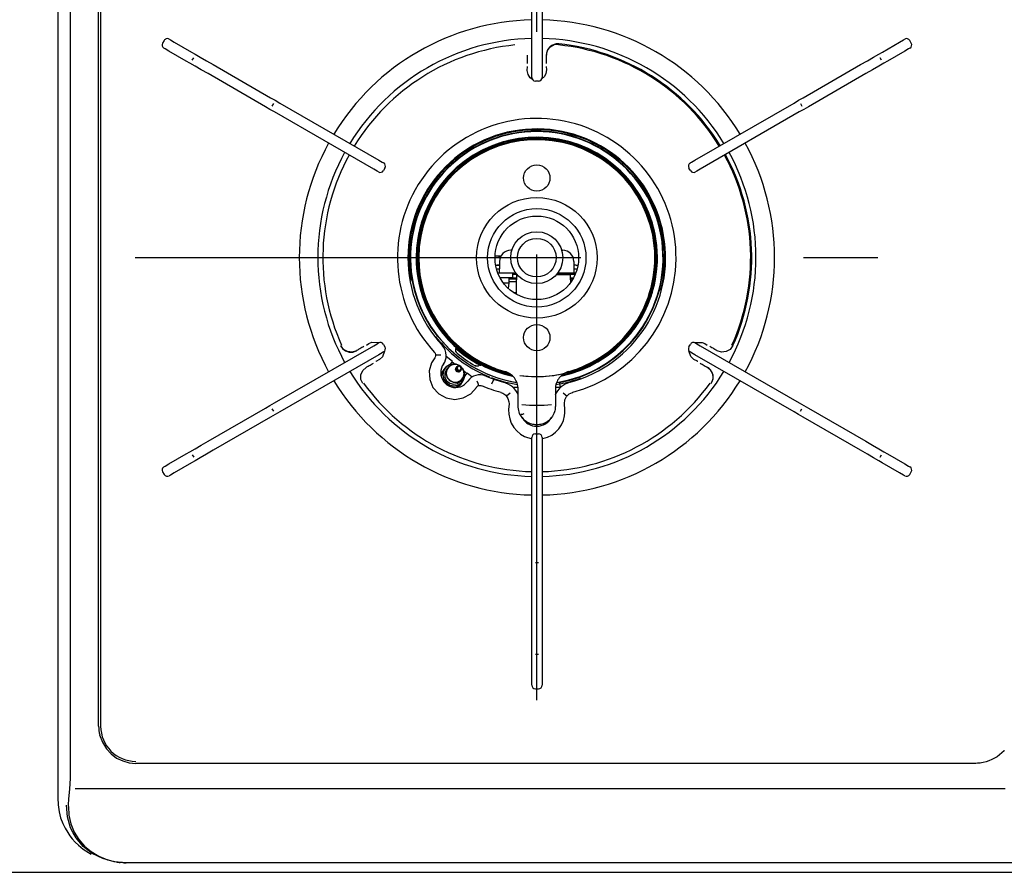
# Model space of a CAD drawing. Extents: x 0 to 5040, y 0 to 3564.
# Drawn here: x 1726 to 1991, y 2505 to 2735 of the extents above; entities that cross this region are included whole.
import ezdxf

# ---------------------------------------------------------------- set-up
doc = ezdxf.new("R2010")
doc.units = 0
doc.header["$LTSCALE"] = 20
doc.header["$MEASUREMENT"] = 0
doc.linetypes.add('CENTER', pattern=[13, 6, -3, 1, -3])
for name, color, linetype in [('4-0', 7, 'CONTINUOUS'), ('6-0', 7, 'CONTINUOUS'), ('7-0', 7, 'CONTINUOUS')]:
    doc.layers.add(name, color=color, linetype=linetype)

msp = doc.modelspace()

# ---------------------------------------------------------------- linework, layer by layer
at = {"layer": '4-0', "color": 7, "linetype": 'Continuous'}
msp.add_line((681.44, 2505.33), (2331.44, 2505.33), dxfattribs=at)
at = {"layer": '6-0', "color": 7, "linetype": 'CENTER'}
for p, q in [((1865.48, 2551.72), (1865.48, 2799.58)), ((1757.32, 2670.89), (1970.94, 2670.89))]:
    msp.add_line(p, q, dxfattribs=at)
at = {"layer": '7-0', "color": 7, "linetype": 'Continuous'}
for p, q in [((1748.02, 2916.75), (1748.02, 2544.67)), ((1739.93, 2533.38), (1739.93, 2907.22)), ((1747.48, 2544.67), (1747.48, 2907.22)), ((1736.48, 2765), (1736.48, 2705.13)), ((1864.12, 2720.92), (1864.12, 2751.75)), ((1866.92, 2751.75), (1866.92, 2720.92)), ((1765.1, 2729.39), (1764.7, 2728.69)), ((1766.46, 2729.75), (1766.81, 2729.55)), ((1766.81, 2729.55), (1767.82, 2728.97)), ((1767.82, 2728.97), (1772.49, 2726.27)), ((1958.56, 2726.27), (1963.22, 2728.97)), ((1963.22, 2728.97), (1964.24, 2729.55)), ((1964.24, 2729.55), (1964.58, 2729.75)), ((1966.35, 2728.69), (1965.95, 2729.39)), ((1765.41, 2727.13), (1765.06, 2727.33)), ((1766.42, 2726.54), (1765.41, 2727.13)), ((1771.09, 2723.85), (1766.42, 2726.54)), ((1772.49, 2726.27), (1773.47, 2725.71)), ((1868.08, 2725.45), (1868.34, 2726.66)), ((1868.18, 2726.23), (1868.13, 2725.98)), ((1868.25, 2726.47), (1868.18, 2726.23)), ((1868.35, 2726.71), (1868.25, 2726.47)), ((1868.34, 2726.66), (1869.07, 2727.67)), ((1868.46, 2726.94), (1868.35, 2726.71)), ((1868.59, 2727.15), (1868.46, 2726.94)), ((1868.74, 2727.35), (1868.59, 2727.15)), ((1868.91, 2727.55), (1868.74, 2727.35)), ((1869.1, 2727.73), (1868.91, 2727.55)), ((1869.07, 2727.67), (1870.15, 2728.29)), ((1869.29, 2727.88), (1869.1, 2727.73)), ((1869.5, 2728.03), (1869.29, 2727.88)), ((1869.72, 2728.15), (1869.5, 2728.03)), ((1870.19, 2728.34), (1869.72, 2728.15)), ((1870.15, 2728.29), (1871.39, 2728.43)), ((1870.43, 2728.41), (1870.19, 2728.34)), ((1870.67, 2728.45), (1870.43, 2728.41)), ((1871.39, 2728.47), (1870.67, 2728.45)), ((1957.58, 2725.71), (1958.56, 2726.27)), ((1964.62, 2726.54), (1959.96, 2723.85)), ((1965.64, 2727.13), (1964.62, 2726.54)), ((1965.98, 2727.33), (1965.64, 2727.13)), ((1772.07, 2723.28), (1771.09, 2723.85)), ((1772.71, 2724.07), (1773.11, 2724.76)), ((1773.47, 2725.71), (1774.85, 2724.91)), ((1774.85, 2724.91), (1776.53, 2723.94)), ((1776.53, 2723.94), (1778.35, 2722.89)), ((1862.88, 2725.45), (1862.88, 2725.42)), ((1862.88, 2725.42), (1862.88, 2725.33)), ((1862.88, 2725.33), (1862.88, 2725.18)), ((1862.88, 2725.18), (1862.88, 2724.99)), ((1862.88, 2724.99), (1862.88, 2724.75)), ((1862.88, 2724.75), (1862.88, 2724.48)), ((1862.88, 2724.48), (1862.88, 2724.17)), ((1862.88, 2724.17), (1862.88, 2723.85)), ((1862.88, 2723.85), (1862.88, 2723.51)), ((1868.09, 2725.73), (1868.08, 2725.47)), ((1868.08, 2725.4), (1868.08, 2725.45)), ((1868.08, 2725.3), (1868.08, 2725.4)), ((1868.08, 2725.14), (1868.08, 2725.3)), ((1868.08, 2724.94), (1868.08, 2725.14)), ((1868.08, 2724.7), (1868.08, 2724.94)), ((1868.08, 2724.42), (1868.08, 2724.7)), ((1868.08, 2724.11), (1868.08, 2724.42)), ((1868.08, 2723.79), (1868.08, 2724.11)), ((1868.08, 2723.51), (1868.08, 2723.79)), ((1868.13, 2725.98), (1868.09, 2725.73)), ((1952.69, 2722.89), (1954.52, 2723.94)), ((1954.52, 2723.94), (1956.19, 2724.91)), ((1956.19, 2724.91), (1957.58, 2725.71)), ((1958.34, 2724.07), (1957.94, 2724.76)), ((1959.96, 2723.85), (1958.98, 2723.28)), ((1773.45, 2722.49), (1772.07, 2723.28)), ((1775.13, 2721.52), (1773.45, 2722.49)), ((1776.95, 2720.46), (1775.13, 2721.52)), ((1778.35, 2722.89), (1793.79, 2713.98)), ((1862.88, 2723.51), (1862.88, 2723.19)), ((1862.89, 2721.29), (1862.98, 2722.38)), ((1863.14, 2720.24), (1862.89, 2721.29)), ((1864.12, 2719.89), (1864.12, 2720.92)), ((1866.92, 2720.92), (1866.92, 2719.89)), ((1868.07, 2721.44), (1867.92, 2720.53)), ((1867.98, 2722.37), (1868.07, 2721.44)), ((1868.08, 2723.19), (1868.08, 2723.51)), ((1937.26, 2713.98), (1952.69, 2722.89)), ((1955.92, 2721.52), (1954.09, 2720.46)), ((1957.59, 2722.49), (1955.92, 2721.52)), ((1958.98, 2723.28), (1957.59, 2722.49)), ((1792.39, 2711.55), (1776.95, 2720.46)), ((1863.73, 2719.33), (1863.14, 2720.24)), ((1864.32, 2718.87), (1863.73, 2719.33)), ((1864.12, 2719.46), (1864.12, 2719.89)), ((1865.92, 2718.46), (1865.12, 2718.46)), ((1867.53, 2719.7), (1866.78, 2718.96)), ((1866.92, 2719.89), (1866.92, 2719.46)), ((1867.92, 2720.53), (1867.53, 2719.7)), ((1954.09, 2720.46), (1938.66, 2711.55)), ((1793.79, 2713.98), (1795.02, 2713.27)), ((1795.02, 2713.27), (1796.26, 2712.55)), ((1934.79, 2712.55), (1936.02, 2713.27)), ((1936.02, 2713.27), (1937.26, 2713.98)), ((1793.62, 2710.84), (1792.39, 2711.55)), ((1794.86, 2710.13), (1793.62, 2710.84)), ((1794.53, 2712.39), (1794.13, 2711.7)), ((1796.26, 2712.55), (1822.96, 2697.14)), ((1908.09, 2697.14), (1934.79, 2712.55)), ((1937.42, 2710.84), (1936.19, 2710.13)), ((1936.51, 2712.39), (1936.91, 2711.7)), ((1938.66, 2711.55), (1937.42, 2710.84)), ((1821.56, 2694.71), (1794.86, 2710.13)), ((1936.19, 2710.13), (1909.49, 2694.71)), ((1736.48, 2705.13), (1736.48, 2645.26)), ((1822.96, 2697.14), (1823.85, 2696.62)), ((1907.19, 2696.62), (1908.09, 2697.14)), ((1822.45, 2694.2), (1821.56, 2694.71)), ((1823.85, 2696.62), (1824.22, 2696.41)), ((1824.59, 2695.04), (1824.19, 2694.35)), ((1906.86, 2694.35), (1906.46, 2695.04)), ((1906.82, 2696.41), (1907.19, 2696.62)), ((1909.49, 2694.71), (1908.59, 2694.2)), ((1822.82, 2693.98), (1822.45, 2694.2)), ((1908.59, 2694.2), (1908.22, 2693.98)), ((1854.25, 2671.39), (1854.37, 2671.39)), ((1854.25, 2671.39), (1855.04, 2671.39)), ((1854.37, 2671.39), (1854.78, 2671.36)), ((1854.78, 2671.36), (1855.18, 2671.29)), ((1855.04, 2671.39), (1855.88, 2671.39)), ((1855.18, 2671.29), (1855.77, 2671.14)), ((1858.77, 2672.89), (1858.48, 2672.89)), ((1872.19, 2672.89), (1872.48, 2672.89)), ((1854.41, 2668.89), (1855.48, 2668.89)), ((1854.59, 2668.9), (1854.78, 2668.92)), ((1854.64, 2667.89), (1855.48, 2667.89)), ((1854.78, 2668.92), (1855.48, 2669.05)), ((1855.48, 2669.89), (1855.48, 2667.89)), ((1855.48, 2667.04), (1855.48, 2667.89)), ((1875.48, 2669.89), (1875.48, 2667.89)), ((1875.48, 2668.89), (1875.49, 2668.89)), ((1875.48, 2667.89), (1876.34, 2667.89)), ((1875.48, 2667.89), (1875.48, 2667.04)), ((1875.49, 2668.89), (1875.5, 2668.89)), ((1875.8, 2668.89), (1875.5, 2668.89)), ((1875.5, 2668.89), (1875.5, 2667.89)), ((1876.08, 2668.89), (1876.56, 2668.89)), ((1855.48, 2666.69), (1855.04, 2666.69)), ((1855.48, 2666.69), (1855.48, 2667.04)), ((1859.88, 2666.69), (1855.48, 2666.69)), ((1856.87, 2665.49), (1855.6, 2665.49)), ((1857.99, 2665.49), (1856.87, 2665.49)), ((1858.75, 2665.49), (1857.99, 2665.49)), ((1858.08, 2664.15), (1858.08, 2665.49)), ((1858.08, 2665.41), (1858.99, 2665.41)), ((1859.02, 2665.49), (1858.75, 2665.49)), ((1859.69, 2665.4), (1858.99, 2665.41)), ((1859.02, 2665.49), (1859.02, 2666.69)), ((1859.02, 2666.51), (1860.02, 2666.51)), ((1859.02, 2666.41), (1859.71, 2666.4)), ((1859.99, 2665.39), (1859.69, 2665.4)), ((1859.71, 2666.4), (1859.99, 2666.39)), ((1859.99, 2666.38), (1859.99, 2666.39)), ((1859.99, 2666.38), (1859.99, 2665.93)), ((1859.99, 2666.35), (1860.15, 2666.35)), ((1859.99, 2665.93), (1859.99, 2664.88)), ((1870.81, 2666.35), (1874.59, 2666.35)), ((1870.94, 2666.51), (1875.82, 2666.51)), ((1875.48, 2666.69), (1871.08, 2666.69)), ((1874.59, 2666.39), (1874.88, 2666.4)), ((1874.59, 2666.39), (1874.59, 2666.38)), ((1874.59, 2665.93), (1874.59, 2666.38)), ((1874.59, 2664.88), (1874.59, 2665.93)), ((1874.79, 2665.4), (1874.59, 2665.39)), ((1875.33, 2665.41), (1874.79, 2665.4)), ((1874.88, 2666.4), (1875.59, 2666.41)), ((1875.48, 2667.04), (1875.48, 2666.69)), ((1875.94, 2666.69), (1875.48, 2666.69)), ((1875.82, 2666.41), (1875.59, 2666.41)), ((1856.45, 2664.15), (1857.29, 2664.15)), ((1857.29, 2664.15), (1857.87, 2664.15)), ((1857.87, 2662.57), (1858.08, 2664.15)), ((1857.87, 2664.15), (1858.08, 2664.15)), ((1859.99, 2665.11), (1858.08, 2665.11)), ((1859.99, 2664.39), (1858.08, 2664.39)), ((1859.99, 2661.04), (1859.99, 2664.88)), ((1875.16, 2665.11), (1874.59, 2665.11)), ((1874.59, 2664.88), (1874.59, 2664.24)), ((1874.7, 2664.39), (1874.59, 2664.39)), ((1859.23, 2661.51), (1859.99, 2661.51)), ((1838.26, 2649.67), (1838.34, 2649.58)), ((1838.34, 2649.58), (1838.41, 2649.48)), ((1839.68, 2647.96), (1838.41, 2649.48)), ((1840.06, 2648.28), (1838.62, 2649.79)), ((1794.86, 2631.76), (1821.56, 2647.18)), ((1812.65, 2647.18), (1813.18, 2646.38)), ((1813.41, 2646.19), (1812.68, 2647.2)), ((1818.35, 2646.66), (1818.07, 2646.5)), ((1818.59, 2646.8), (1818.35, 2646.66)), ((1818.87, 2646.96), (1818.59, 2646.8)), ((1819.63, 2647.28), (1820.28, 2647.77)), ((1820.28, 2647.77), (1821.04, 2648.1)), ((1821.04, 2648.1), (1823.05, 2648.01)), ((1821.56, 2647.18), (1822.45, 2647.7)), ((1822.45, 2647.7), (1822.82, 2647.91)), ((1824.19, 2647.54), (1824.59, 2646.85)), ((1839.52, 2647.99), (1839.59, 2647.97)), ((1839.59, 2647.97), (1839.75, 2647.87)), ((1839.68, 2647.96), (1839.68, 2647.95)), ((1839.69, 2647.95), (1839.68, 2647.95)), ((1839.68, 2647.95), (1839.69, 2647.95)), ((1839.69, 2647.95), (1839.69, 2647.95)), ((1839.69, 2647.95), (1839.69, 2647.95)), ((1839.69, 2647.95), (1839.69, 2647.95)), ((1839.75, 2647.87), (1839.79, 2647.84)), ((1839.79, 2647.84), (1839.8, 2647.82)), ((1843.65, 2646.78), (1843.65, 2646.79)), ((1843.65, 2646.79), (1843.66, 2646.79)), ((1843.65, 2646.78), (1843.67, 2646.67)), ((1843.66, 2646.79), (1843.67, 2646.78)), ((1843.67, 2646.78), (1843.7, 2646.76)), ((1843.67, 2646.67), (1843.68, 2646.44)), ((1843.7, 2646.76), (1843.76, 2646.7)), ((1843.76, 2646.7), (1843.89, 2646.59)), ((1906.46, 2646.85), (1906.86, 2647.54)), ((1907.94, 2648.02), (1910.02, 2648.07)), ((1908.22, 2647.91), (1908.59, 2647.7)), ((1908.59, 2647.7), (1909.49, 2647.18)), ((1909.49, 2647.18), (1936.19, 2631.76)), ((1910.02, 2648.07), (1910.73, 2647.75)), ((1910.73, 2647.75), (1911.34, 2647.28)), ((1912.37, 2646.8), (1912.09, 2646.96)), ((1912.67, 2646.63), (1912.37, 2646.8)), ((1918.28, 2647.2), (1917.55, 2646.19)), ((1736.48, 2645.26), (1736.48, 2636.47)), ((1822.96, 2644.75), (1796.26, 2629.34)), ((1813.18, 2646.38), (1813.97, 2645.76)), ((1814.49, 2645.57), (1813.41, 2646.19)), ((1813.97, 2645.76), (1814.93, 2645.45)), ((1815.73, 2645.44), (1814.49, 2645.57)), ((1814.93, 2645.45), (1815.94, 2645.46)), ((1816.91, 2645.83), (1815.73, 2645.44)), ((1815.94, 2645.46), (1816.89, 2645.82)), ((1816.96, 2645.85), (1816.91, 2645.83)), ((1817.04, 2645.9), (1816.96, 2645.85)), ((1817.18, 2645.98), (1817.04, 2645.9)), ((1817.35, 2646.08), (1817.18, 2645.98)), ((1817.56, 2646.2), (1817.35, 2646.08)), ((1817.8, 2646.34), (1817.56, 2646.2)), ((1818.07, 2646.5), (1817.8, 2646.34)), ((1823.85, 2645.27), (1822.96, 2644.75)), ((1823.92, 2644.19), (1823.13, 2643.43)), ((1824.22, 2645.48), (1823.85, 2645.27)), ((1824.49, 2645.71), (1823.92, 2644.19)), ((1837.96, 2645.36), (1838.09, 2645.19)), ((1838.14, 2644.12), (1838.01, 2643.91)), ((1838.09, 2645.19), (1838.23, 2644.84)), ((1838.24, 2644.47), (1838.14, 2644.12)), ((1838.23, 2644.84), (1838.24, 2644.47)), ((1838.91, 2644.62), (1838.25, 2644.61)), ((1839.56, 2644.61), (1838.91, 2644.62)), ((1839.58, 2644.61), (1839.56, 2644.61)), ((1839.6, 2644.61), (1839.58, 2644.61)), ((1842.79, 2642.95), (1841.09, 2644.31)), ((1843.64, 2646), (1843.68, 2646.44)), ((1843.65, 2645.77), (1843.64, 2646)), ((1843.72, 2645.54), (1843.65, 2645.77)), ((1843.67, 2646.01), (1843.71, 2646.44)), ((1843.67, 2645.85), (1843.67, 2646.01)), ((1843.69, 2645.7), (1843.67, 2645.85)), ((1843.74, 2645.54), (1843.69, 2645.7)), ((1843.71, 2646.46), (1843.75, 2646.52)), ((1843.71, 2646.44), (1843.71, 2646.46)), ((1843.71, 2645.54), (1843.73, 2645.54)), ((1843.83, 2645.33), (1843.72, 2645.54)), ((1843.82, 2645.4), (1843.74, 2645.54)), ((1843.75, 2646.52), (1843.79, 2646.55)), ((1843.79, 2646.55), (1843.83, 2646.56)), ((1843.91, 2645.28), (1843.82, 2645.4)), ((1843.83, 2646.56), (1843.87, 2646.55)), ((1844, 2645.15), (1843.83, 2645.33)), ((1843.87, 2646.55), (1843.93, 2646.52)), ((1843.89, 2646.59), (1843.99, 2646.5)), ((1844.02, 2645.17), (1843.91, 2645.28)), ((1843.93, 2646.52), (1843.99, 2646.48)), ((1906.99, 2644.27), (1906.47, 2645.83)), ((1907.19, 2645.27), (1906.82, 2645.48)), ((1907.76, 2643.48), (1906.99, 2644.27)), ((1908.09, 2644.75), (1907.19, 2645.27)), ((1934.79, 2629.34), (1908.09, 2644.75)), ((1912.95, 2646.47), (1912.67, 2646.63)), ((1913.21, 2646.31), (1912.95, 2646.47)), ((1913.45, 2646.17), (1913.21, 2646.31)), ((1913.66, 2646.05), (1913.45, 2646.17)), ((1913.82, 2645.96), (1913.66, 2646.05)), ((1913.95, 2645.89), (1913.82, 2645.96)), ((1914.02, 2645.84), (1913.95, 2645.89)), ((1914.05, 2645.83), (1914.02, 2645.84)), ((1915.23, 2645.44), (1914.05, 2645.83)), ((1916.47, 2645.57), (1915.23, 2645.44)), ((1917.55, 2646.19), (1916.47, 2645.57)), ((1819.54, 2641.34), (1819.62, 2641.38)), ((1819.62, 2641.38), (1819.74, 2641.46)), ((1819.74, 2641.46), (1819.91, 2641.55)), ((1819.91, 2641.55), (1820.11, 2641.67)), ((1820.11, 2641.67), (1820.35, 2641.81)), ((1820.35, 2641.81), (1820.62, 2641.96)), ((1820.62, 2641.96), (1820.9, 2642.12)), ((1820.9, 2642.12), (1821.19, 2642.29)), ((1821.19, 2642.29), (1821.47, 2642.46)), ((1822.13, 2642.95), (1822.12, 2642.95)), ((1822.14, 2642.95), (1822.13, 2642.95)), ((1823.13, 2643.43), (1822.14, 2642.95)), ((1837.17, 2642.59), (1836.53, 2640.38)), ((1838.01, 2643.91), (1837.17, 2642.59)), ((1841.05, 2641.45), (1840.4, 2640.52)), ((1841.03, 2641.36), (1840.4, 2640.4)), ((1841.99, 2642), (1841.03, 2641.36)), ((1842.01, 2642.06), (1841.05, 2641.45)), ((1841.67, 2641.36), (1841.17, 2640.48)), ((1841.9, 2641.59), (1841.25, 2640.75)), ((1842.49, 2641.95), (1841.67, 2641.36)), ((1842.85, 2642.08), (1841.9, 2641.59)), ((1843.13, 2642.22), (1841.99, 2642)), ((1843.13, 2642.27), (1842.01, 2642.06)), ((1842.16, 2642.16), (1842.11, 2642.1)), ((1842.61, 2642.72), (1842.16, 2642.16)), ((1843.49, 2642.15), (1842.49, 2641.95)), ((1842.79, 2642.95), (1842.61, 2642.72)), ((1842.73, 2642.87), (1843.52, 2642.23)), ((1843.8, 2642.18), (1843.13, 2642.27)), ((1843.47, 2642.19), (1843.13, 2642.22)), ((1843.81, 2642.13), (1843.47, 2642.19)), ((1844.17, 2642.05), (1843.49, 2642.15)), ((1843.97, 2641.53), (1843.78, 2641.29)), ((1844.44, 2641.95), (1843.8, 2642.18)), ((1844.03, 2641.59), (1843.81, 2641.07)), ((1844.55, 2641.8), (1844.03, 2641.59)), ((1844.15, 2641.44), (1844.04, 2640.98)), ((1844.57, 2641.64), (1844.15, 2641.44)), ((1844.8, 2641.75), (1844.17, 2642.05)), ((1845.07, 2641.57), (1844.55, 2641.8)), ((1845, 2641.43), (1844.57, 2641.64)), ((1845.11, 2640.97), (1845, 2641.43)), ((1845.28, 2641.05), (1845.07, 2641.57)), ((1845.73, 2640.61), (1845.16, 2641.46)), ((1848.89, 2641.75), (1848.89, 2641.76)), ((1849.11, 2641.66), (1848.89, 2641.75)), ((1849.04, 2641.71), (1848.9, 2641.78)), ((1849.18, 2641.67), (1849.04, 2641.71)), ((1849.35, 2641.62), (1849.11, 2641.66)), ((1849.35, 2641.65), (1849.18, 2641.67)), ((1849.51, 2641.66), (1849.35, 2641.65)), ((1849.59, 2641.64), (1849.35, 2641.62)), ((1849.66, 2641.69), (1849.51, 2641.66)), ((1849.81, 2641.72), (1849.59, 2641.64)), ((1849.81, 2641.74), (1849.66, 2641.69)), ((1850.2, 2641.93), (1849.81, 2641.74)), ((1850.21, 2641.9), (1849.81, 2641.72)), ((1850.13, 2642.21), (1850.2, 2642.16)), ((1850.16, 2642.22), (1850.32, 2642.13)), ((1850.2, 2642.16), (1850.24, 2642.12)), ((1850.22, 2641.94), (1850.2, 2641.93)), ((1850.21, 2641.9), (1850.42, 2641.97)), ((1850.26, 2641.99), (1850.22, 2641.94)), ((1850.24, 2642.12), (1850.27, 2642.08)), ((1850.27, 2642.04), (1850.26, 2641.99)), ((1850.27, 2642.08), (1850.27, 2642.04)), ((1850.32, 2642.13), (1850.46, 2642.05)), ((1850.42, 2641.97), (1850.54, 2641.99)), ((1850.46, 2642.05), (1850.51, 2642.03)), ((1850.51, 2642.03), (1850.54, 2642.01)), ((1850.54, 2642.01), (1850.54, 2642)), ((1850.54, 2642), (1850.54, 2642)), ((1850.54, 2642), (1850.54, 2641.99)), ((1908.73, 2642.98), (1907.76, 2643.48)), ((1908.78, 2642.96), (1908.73, 2642.98)), ((1908.84, 2642.95), (1908.78, 2642.96)), ((1909.49, 2642.46), (1909.77, 2642.29)), ((1909.77, 2642.29), (1910.01, 2642.16)), ((1910.01, 2642.16), (1910.29, 2641.99)), ((1910.29, 2641.99), (1910.56, 2641.84)), ((1910.56, 2641.84), (1910.8, 2641.7)), ((1910.8, 2641.7), (1911.02, 2641.58)), ((1911.02, 2641.58), (1911.19, 2641.48)), ((1911.19, 2641.48), (1911.32, 2641.4)), ((1911.32, 2641.4), (1911.41, 2641.35)), ((1818.08, 2639.36), (1818.59, 2640.49)), ((1818.08, 2638.11), (1818.08, 2639.36)), ((1818.59, 2640.49), (1819.51, 2641.32)), ((1819.51, 2641.32), (1819.54, 2641.34)), ((1836.53, 2640.38), (1836.65, 2638.08)), ((1839.78, 2639.88), (1839.62, 2639.6)), ((1839.91, 2639.86), (1839.72, 2638.99)), ((1839.92, 2639.82), (1839.75, 2638.85)), ((1839.96, 2640.14), (1839.78, 2639.88)), ((1840.35, 2640.63), (1839.91, 2639.86)), ((1840.4, 2640.68), (1839.92, 2639.82)), ((1840.35, 2640.63), (1839.96, 2640.14)), ((1840.4, 2640.52), (1840.15, 2639.41)), ((1840.15, 2639.41), (1840.33, 2638.29)), ((1840.4, 2640.4), (1840.2, 2639.26)), ((1840.2, 2639.26), (1840.45, 2638.13)), ((1840.79, 2641.17), (1840.4, 2640.68)), ((1841.17, 2640.76), (1840.7, 2639.79)), ((1840.7, 2639.79), (1840.7, 2638.71)), ((1840.7, 2638.71), (1841.18, 2637.73)), ((1841.25, 2640.75), (1841.04, 2639.71)), ((1841.04, 2639.71), (1841.29, 2638.67)), ((1841.17, 2640.48), (1841.09, 2639.46)), ((1841.09, 2639.46), (1841.43, 2638.5)), ((1841.56, 2641.25), (1841.17, 2640.76)), ((1843.63, 2640.75), (1843.78, 2641.29)), ((1843.78, 2641.29), (1843.63, 2640.75)), ((1843.9, 2640.25), (1843.63, 2640.75)), ((1843.63, 2640.75), (1843.91, 2640.26)), ((1843.81, 2641.07), (1844.03, 2640.55)), ((1844.44, 2640.09), (1843.9, 2640.25)), ((1843.91, 2640.26), (1844.45, 2640.1)), ((1844.03, 2640.55), (1844.55, 2640.33)), ((1844.04, 2640.98), (1844.34, 2640.61)), ((1844.34, 2640.61), (1844.81, 2640.6)), ((1844.94, 2640.36), (1844.44, 2640.09)), ((1844.45, 2640.1), (1844.94, 2640.37)), ((1844.55, 2640.33), (1845.07, 2640.54)), ((1844.81, 2640.6), (1845.11, 2640.97)), ((1844.94, 2640.37), (1845.13, 2640.6)), ((1845.07, 2640.54), (1845.28, 2641.05)), ((1845.98, 2640.14), (1845.44, 2641.15)), ((1845.65, 2638.59), (1845.91, 2639.62)), ((1845.65, 2638.62), (1845.91, 2639.61)), ((1845.91, 2639.61), (1845.73, 2640.61)), ((1846.06, 2639.45), (1845.75, 2640.57)), ((1845.79, 2637.91), (1846.1, 2639)), ((1845.91, 2638.31), (1846.06, 2639.45)), ((1845.92, 2640.31), (1846.71, 2639.68)), ((1846.1, 2639), (1845.98, 2640.14)), ((1846.09, 2638.91), (1846.14, 2638.98)), ((1846.14, 2638.98), (1846.59, 2639.54)), ((1846.59, 2639.54), (1846.77, 2639.76)), ((1848.05, 2638.73), (1846.77, 2639.76)), ((1911.41, 2641.35), (1911.45, 2641.32)), ((1911.45, 2641.32), (1912.37, 2640.49)), ((1911.89, 2641.02), (1911.47, 2641.31)), ((1912.25, 2640.67), (1911.89, 2641.02)), ((1912.55, 2640.25), (1912.25, 2640.67)), ((1912.37, 2640.49), (1912.88, 2639.36)), ((1912.77, 2639.8), (1912.55, 2640.25)), ((1912.92, 2639.31), (1912.77, 2639.8)), ((1912.88, 2639.36), (1912.88, 2638.11)), ((1912.98, 2638.81), (1912.92, 2639.31)), ((1912.95, 2638.3), (1912.98, 2638.81)), ((1736.48, 2636.47), (1736.48, 2627.69)), ((1818.59, 2636.97), (1818.08, 2638.11)), ((1836.65, 2638.08), (1837.53, 2635.94)), ((1840.33, 2638.29), (1840.93, 2637.31)), ((1840.45, 2638.13), (1841.13, 2637.18)), ((1840.93, 2637.31), (1841.85, 2636.62)), ((1841.13, 2637.18), (1842.12, 2636.56)), ((1841.18, 2637.73), (1842.03, 2637.05)), ((1841.29, 2638.67), (1841.96, 2637.83)), ((1841.43, 2638.5), (1842.13, 2637.76)), ((1841.85, 2636.62), (1842.96, 2636.32)), ((1841.96, 2637.83), (1842.93, 2637.36)), ((1842.03, 2637.05), (1843.09, 2636.8)), ((1842.12, 2636.56), (1843.26, 2636.37)), ((1842.13, 2637.76), (1843.08, 2637.36)), ((1842.93, 2637.36), (1844, 2637.34)), ((1842.96, 2636.32), (1844.1, 2636.46)), ((1843.08, 2637.36), (1844.1, 2637.39)), ((1843.09, 2636.8), (1844.14, 2637.03)), ((1843.26, 2636.37), (1844.39, 2636.63)), ((1843.51, 2635.92), (1844.38, 2636.29)), ((1843.64, 2635.92), (1844.41, 2636.29)), ((1844, 2637.34), (1844.96, 2637.78)), ((1844.1, 2637.39), (1845.01, 2637.84)), ((1844.1, 2636.46), (1845.09, 2637.02)), ((1844.14, 2637.03), (1844.99, 2637.69)), ((1844.23, 2635.96), (1844.45, 2636.16)), ((1844.38, 2636.29), (1845.08, 2636.93)), ((1844.39, 2636.63), (1845.32, 2637.31)), ((1844.41, 2636.29), (1845.04, 2636.87)), ((1844.45, 2636.16), (1844.64, 2636.38)), ((1844.64, 2636.38), (1845.04, 2636.87)), ((1844.96, 2637.78), (1845.65, 2638.59)), ((1844.99, 2637.69), (1845.38, 2638.19)), ((1845.01, 2637.84), (1845.65, 2638.62)), ((1845.08, 2636.93), (1845.47, 2637.42)), ((1845.09, 2637.02), (1845.79, 2637.91)), ((1845.32, 2637.31), (1845.91, 2638.31)), ((1849.25, 2635.97), (1849.35, 2636.11)), ((1849.35, 2636.11), (1849.64, 2636.35)), ((1849.37, 2637.7), (1849.61, 2637.07)), ((1849.61, 2637.07), (1849.83, 2636.44)), ((1849.64, 2636.35), (1849.99, 2636.48)), ((1849.99, 2636.48), (1850.36, 2636.49)), ((1850.36, 2636.49), (1850.63, 2636.41)), ((1853.94, 2638.14), (1853.32, 2636.77)), ((1859.68, 2638.17), (1859.45, 2638.49)), ((1859.87, 2637.84), (1859.68, 2638.17)), ((1860.04, 2637.51), (1859.87, 2637.84)), ((1860.18, 2637.17), (1860.04, 2637.51)), ((1860.32, 2636.74), (1860.18, 2637.17)), ((1860.41, 2636.3), (1860.32, 2636.74)), ((1860.47, 2635.87), (1860.41, 2636.3)), ((1870.57, 2636.32), (1870.51, 2635.88)), ((1870.66, 2636.75), (1870.57, 2636.32)), ((1870.8, 2637.17), (1870.66, 2636.75)), ((1870.67, 2636.76), (1871.51, 2636.89)), ((1870.94, 2637.52), (1870.8, 2637.17)), ((1871.57, 2637.26), (1870.81, 2637.19)), ((1871.11, 2637.86), (1870.94, 2637.52)), ((1871.31, 2638.18), (1871.11, 2637.86)), ((1871.52, 2638.49), (1871.31, 2638.18)), ((1871.51, 2636.89), (1871.63, 2636.91)), ((1871.57, 2637.26), (1871.63, 2636.91)), ((1871.63, 2636.91), (1871.76, 2636.93)), ((1871.63, 2636.91), (1871.8, 2635.97)), ((1912.88, 2638.11), (1912.38, 2636.97)), ((1912.41, 2636.95), (1912.66, 2637.36)), ((1912.66, 2637.36), (1912.84, 2637.81)), ((1912.84, 2637.81), (1912.95, 2638.3)), ((1837.53, 2635.94), (1839.07, 2634.21)), ((1839.07, 2634.21), (1841.1, 2633.09)), ((1845.67, 2633.09), (1847.69, 2634.21)), ((1847.69, 2634.21), (1849.22, 2635.93)), ((1849.22, 2635.93), (1849.25, 2635.97)), ((1855.8, 2634.61), (1856.36, 2634.4)), ((1856.36, 2634.4), (1857.16, 2633.82)), ((1857.16, 2633.82), (1857.73, 2632.99)), ((1857.32, 2633.65), (1858.36, 2634.52)), ((1859.03, 2635.97), (1860.46, 2635.97)), ((1860.49, 2635.44), (1860.47, 2635.87)), ((1860.49, 2631.93), (1860.49, 2635.44)), ((1870.51, 2635.88), (1870.49, 2635.44)), ((1870.49, 2635.44), (1870.49, 2631.93)), ((1870.52, 2635.97), (1871.93, 2635.97)), ((1870.53, 2636.03), (1870.62, 2635.97)), ((1872.58, 2634.49), (1873.63, 2633.62)), ((1873.07, 2632.55), (1873.5, 2633.46)), ((1873.5, 2633.46), (1874.21, 2634.17)), ((1874.21, 2634.17), (1875.12, 2634.6)), ((1875.12, 2634.6), (1875.16, 2634.61)), ((1792.39, 2630.34), (1793.62, 2631.05)), ((1793.62, 2631.05), (1794.86, 2631.76)), ((1841.1, 2633.09), (1843.39, 2632.7)), ((1843.39, 2632.7), (1845.67, 2633.09)), ((1857.73, 2632.99), (1858, 2632.03)), ((1858.01, 2631.54), (1857.91, 2629.97)), ((1858, 2632.03), (1858.01, 2631.54)), ((1860.49, 2631.6), (1860.49, 2631.93)), ((1860.49, 2631.27), (1860.49, 2631.6)), ((1860.49, 2631.06), (1860.49, 2631.27)), ((1860.49, 2630.85), (1860.49, 2631.06)), ((1860.49, 2630.61), (1860.49, 2630.85)), ((1870.49, 2630.85), (1870.48, 2630.61)), ((1870.49, 2631.93), (1870.49, 2631.74)), ((1870.49, 2631.74), (1870.49, 2631.53)), ((1870.49, 2631.53), (1870.49, 2631.2)), ((1870.49, 2631.2), (1870.49, 2630.85)), ((1872.96, 2631.54), (1873.07, 2632.55)), ((1873.05, 2629.97), (1872.96, 2631.54)), ((1936.19, 2631.76), (1937.42, 2631.05)), ((1937.42, 2631.05), (1938.66, 2630.34)), ((1776.95, 2621.43), (1792.39, 2630.34)), ((1795.02, 2628.63), (1793.79, 2627.91)), ((1794.14, 2630.19), (1794.54, 2629.5)), ((1796.26, 2629.34), (1795.02, 2628.63)), ((1857.91, 2629.97), (1857.94, 2628.72)), ((1857.94, 2628.72), (1858.19, 2627.45)), ((1860.53, 2630.17), (1860.49, 2630.61)), ((1860.61, 2629.74), (1860.53, 2630.17)), ((1860.73, 2629.33), (1860.61, 2629.74)), ((1860.87, 2628.93), (1860.73, 2629.33)), ((1861.01, 2628.63), (1860.87, 2628.93)), ((1861.16, 2628.35), (1861.01, 2628.63)), ((1861.33, 2628.08), (1861.16, 2628.35)), ((1861.62, 2628.68), (1861.24, 2628.64)), ((1861.98, 2628.83), (1861.62, 2628.68)), ((1869.71, 2628.18), (1869.46, 2627.82)), ((1869.93, 2628.56), (1869.71, 2628.18)), ((1870.11, 2628.95), (1869.93, 2628.56)), ((1870.26, 2629.35), (1870.11, 2628.95)), ((1870.34, 2629.66), (1870.26, 2629.35)), ((1870.41, 2629.97), (1870.34, 2629.66)), ((1870.46, 2630.29), (1870.41, 2629.97)), ((1870.48, 2630.61), (1870.46, 2630.29)), ((1872.64, 2627.02), (1872.96, 2628.27)), ((1872.96, 2628.27), (1873.05, 2629.11)), ((1873.05, 2629.11), (1873.05, 2629.97)), ((1936.02, 2628.63), (1934.79, 2629.34)), ((1937.26, 2627.91), (1936.02, 2628.63)), ((1936.51, 2629.5), (1936.91, 2630.19)), ((1938.66, 2630.34), (1954.09, 2621.43)), ((1736.48, 2627.69), (1736.48, 2619.08)), ((1793.79, 2627.91), (1778.35, 2619)), ((1858.19, 2627.45), (1858.63, 2626.28)), ((1858.63, 2626.28), (1859.28, 2625.17)), ((1861.51, 2627.82), (1861.33, 2628.08)), ((1861.71, 2627.58), (1861.51, 2627.82)), ((1861.91, 2627.36), (1861.71, 2627.58)), ((1862.13, 2627.15), (1861.91, 2627.36)), ((1861.98, 2627.14), (1861.98, 2627.29)), ((1862.35, 2626.96), (1862.13, 2627.15)), ((1862.7, 2626.7), (1862.35, 2626.96)), ((1863.05, 2626.49), (1862.7, 2626.7)), ((1863.42, 2626.3), (1863.05, 2626.49)), ((1863.78, 2626.15), (1863.42, 2626.3)), ((1864.11, 2626.05), (1863.78, 2626.15)), ((1864.43, 2625.97), (1864.11, 2626.05)), ((1864.76, 2625.91), (1864.43, 2625.97)), ((1865.08, 2625.87), (1864.76, 2625.91)), ((1865.38, 2625.85), (1865.08, 2625.87)), ((1865.46, 2625.85), (1865.38, 2625.85)), ((1865.47, 2625.85), (1865.46, 2625.85)), ((1865.49, 2625.85), (1865.47, 2625.85)), ((1865.5, 2625.85), (1865.49, 2625.85)), ((1865.52, 2625.85), (1865.5, 2625.85)), ((1865.6, 2625.85), (1865.52, 2625.85)), ((1865.89, 2625.87), (1865.6, 2625.85)), ((1866.22, 2625.91), (1865.89, 2625.87)), ((1866.55, 2625.97), (1866.22, 2625.91)), ((1866.87, 2626.05), (1866.55, 2625.97)), ((1867.19, 2626.15), (1866.87, 2626.05)), ((1867.57, 2626.31), (1867.19, 2626.15)), ((1867.94, 2626.5), (1867.57, 2626.31)), ((1868.29, 2626.71), (1867.94, 2626.5)), ((1868.62, 2626.96), (1868.29, 2626.71)), ((1868.85, 2627.15), (1868.62, 2626.96)), ((1869.07, 2627.36), (1868.85, 2627.15)), ((1868.98, 2627.13), (1868.98, 2627.28)), ((1868.98, 2627.13), (1868.98, 2627.28)), ((1868.98, 2627.14), (1868.98, 2627.28)), ((1869.27, 2627.59), (1869.07, 2627.36)), ((1869.46, 2627.82), (1869.27, 2627.59)), ((1871.4, 2624.79), (1872.13, 2625.87)), ((1872.13, 2625.87), (1872.64, 2627.02)), ((1952.69, 2619), (1937.26, 2627.91)), ((1859.28, 2625.17), (1860.08, 2624.21)), ((1860.08, 2624.21), (1861.07, 2623.37)), ((1861.07, 2623.37), (1862.15, 2622.72)), ((1865.12, 2623.44), (1865.92, 2623.44)), ((1868.38, 2622.53), (1869.5, 2623.1)), ((1869.5, 2623.1), (1870.54, 2623.88)), ((1870.54, 2623.88), (1871.4, 2624.79)), ((1773.45, 2619.41), (1775.13, 2620.37)), ((1775.13, 2620.37), (1776.95, 2621.43)), ((1862.15, 2622.72), (1864.11, 2622.1)), ((1864.12, 2622.02), (1864.12, 2622.44)), ((1864.12, 2620.99), (1864.12, 2622.02)), ((1864.12, 2590.16), (1864.12, 2620.99)), ((1866.92, 2622.44), (1866.92, 2622.02)), ((1866.92, 2622.02), (1866.92, 2620.99)), ((1866.92, 2620.99), (1866.92, 2590.16)), ((1867.01, 2622.12), (1867.14, 2622.14)), ((1867.14, 2622.14), (1868.38, 2622.53)), ((1954.09, 2621.43), (1955.92, 2620.37)), ((1955.92, 2620.37), (1957.59, 2619.41)), ((1736.48, 2619.08), (1736.48, 2610.46)), ((1766.42, 2615.35), (1771.09, 2618.04)), ((1771.09, 2618.04), (1772.07, 2618.61)), ((1772.07, 2618.61), (1773.45, 2619.41)), ((1772.71, 2617.82), (1773.11, 2617.13)), ((1776.53, 2617.95), (1774.85, 2616.98)), ((1778.35, 2619), (1776.53, 2617.95)), ((1954.52, 2617.95), (1952.69, 2619)), ((1956.19, 2616.98), (1954.52, 2617.95)), ((1957.59, 2619.41), (1958.98, 2618.61)), ((1957.93, 2617.13), (1958.33, 2617.82)), ((1958.98, 2618.61), (1959.95, 2618.04)), ((1959.95, 2618.04), (1964.62, 2615.35)), ((1765.41, 2614.76), (1766.42, 2615.35)), ((1772.49, 2615.62), (1767.82, 2612.92)), ((1773.47, 2616.18), (1772.49, 2615.62)), ((1774.85, 2616.98), (1773.47, 2616.18)), ((1957.58, 2616.18), (1956.19, 2616.98)), ((1958.55, 2615.62), (1957.58, 2616.18)), ((1963.22, 2612.92), (1958.55, 2615.62)), ((1964.62, 2615.35), (1965.64, 2614.76)), ((1764.7, 2613.2), (1765.1, 2612.5)), ((1765.07, 2614.56), (1765.41, 2614.76)), ((1766.81, 2612.34), (1766.47, 2612.14)), ((1767.82, 2612.92), (1766.81, 2612.34)), ((1964.24, 2612.34), (1963.22, 2612.92)), ((1964.58, 2612.14), (1964.24, 2612.34)), ((1965.64, 2614.76), (1965.98, 2614.56)), ((1965.94, 2612.5), (1966.34, 2613.2)), ((1736.48, 2610.46), (1736.48, 2602.61)), ((1736.48, 2602.61), (1736.48, 2594.77)), ((1736.48, 2594.77), (1736.48, 2592.01)), ((1736.48, 2592.01), (1736.48, 2589.24)), ((1736.48, 2589.24), (1736.48, 2585.76)), ((1864.12, 2588.73), (1864.12, 2590.16)), ((1864.12, 2587.3), (1864.12, 2588.73)), ((1865.12, 2588.74), (1865.92, 2588.74)), ((1866.92, 2590.16), (1866.92, 2588.73)), ((1866.92, 2588.73), (1866.92, 2587.3)), ((1736.48, 2585.76), (1736.48, 2582.27)), ((1864.12, 2569.48), (1864.12, 2587.3)), ((1866.92, 2587.3), (1866.92, 2569.48)), ((1736.48, 2582.27), (1736.48, 2578.05)), ((1736.48, 2578.05), (1736.48, 2573.83)), ((1736.48, 2573.83), (1736.48, 2568.87)), ((1736.48, 2568.87), (1736.48, 2563.92)), ((1864.12, 2567.37), (1864.12, 2569.48)), ((1864.12, 2565.44), (1864.12, 2567.37)), ((1866.92, 2569.48), (1866.92, 2567.37)), ((1866.92, 2567.37), (1866.92, 2565.44)), ((1864.12, 2563.84), (1864.12, 2565.44)), ((1866.92, 2565.44), (1866.92, 2563.84)), ((1736.48, 2563.92), (1736.48, 2558.23)), ((1864.12, 2562.71), (1864.12, 2563.84)), ((1864.12, 2557.32), (1864.12, 2562.71)), ((1865.92, 2564), (1865.12, 2564)), ((1866.92, 2563.84), (1866.92, 2562.71)), ((1866.92, 2562.71), (1866.92, 2557.32)), ((1736.48, 2558.23), (1736.48, 2552.53)), ((1864.12, 2556.15), (1864.12, 2557.32)), ((1866.92, 2557.32), (1866.92, 2556.15)), ((1864.12, 2555.76), (1864.12, 2556.15)), ((1865.12, 2554.76), (1865.92, 2554.76)), ((1866.92, 2556.15), (1866.92, 2555.76)), ((1736.48, 2552.53), (1736.48, 2546.11)), ((1736.48, 2546.11), (1736.48, 2539.69)), ((1747.75, 2542.35), (1748.51, 2540.34)), ((1736.48, 2539.69), (1736.48, 2532.53)), ((1748.51, 2540.34), (1749.55, 2538.62)), ((1749.55, 2538.62), (1750.84, 2537.21)), ((1991.35, 2538.07), (1990.76, 2537.48)), ((1991.38, 2538.09), (1991.35, 2538.07)), ((1991.4, 2538.12), (1991.38, 2538.09)), ((1750.84, 2537.21), (1752.33, 2536.1)), ((1752.33, 2536.1), (1753.96, 2535.31)), ((1753.96, 2535.31), (1755.7, 2534.83)), ((1987.26, 2535.36), (1986.49, 2535.11)), ((1988.02, 2535.68), (1987.26, 2535.36)), ((1988.75, 2536.05), (1988.02, 2535.68)), ((1989.46, 2536.47), (1988.75, 2536.05)), ((1990.13, 2536.95), (1989.46, 2536.47)), ((1990.76, 2537.48), (1990.13, 2536.95)), ((1739.88, 2530.57), (1739.93, 2533.38)), ((1755.7, 2534.83), (1757.48, 2534.67)), ((1983.36, 2534.67), (1757.48, 2534.67)), ((1983.77, 2534.67), (1983.36, 2534.67)), ((1984.18, 2534.7), (1983.77, 2534.67)), ((1984.54, 2534.73), (1984.18, 2534.7)), ((1984.9, 2534.77), (1984.54, 2534.73)), ((1985.29, 2534.83), (1984.9, 2534.77)), ((1985.69, 2534.91), (1985.29, 2534.83)), ((1986.49, 2535.11), (1985.69, 2534.91)), ((1736.48, 2532.53), (1736.48, 2525.37)), ((1739.71, 2527.78), (1739.88, 2530.57)), ((1739.45, 2525.05), (1739.71, 2527.78)), ((1741.19, 2527.89), (1991.67, 2527.89)), ((1736.48, 2525.37), (1736.54, 2523.46)), ((1736.66, 2525.37), (1736.5, 2525.37)), ((1739.41, 2524.55), (1739.45, 2525.05)), ((1736.54, 2523.46), (1736.81, 2521.6)), ((1739.09, 2520.23), (1738.83, 2523.41)), ((1739.35, 2523.09), (1739.36, 2523.57)), ((1739.35, 2523.09), (1739.49, 2520.68)), ((1739.36, 2523.57), (1739.38, 2524.06)), ((1739.38, 2524.06), (1739.41, 2524.55)), ((1736.81, 2521.6), (1737.23, 2519.99)), ((1737.23, 2519.99), (1737.82, 2518.43)), ((1739.94, 2517.33), (1739.09, 2520.23)), ((1739.49, 2520.68), (1740.01, 2518.36)), ((1737.82, 2518.43), (1738.43, 2517.2)), ((1738.43, 2517.2), (1739.14, 2516.02)), ((1740.59, 2515.93), (1739.94, 2517.33)), ((1740.01, 2518.36), (1740.89, 2516.18)), ((1739.14, 2516.02), (1739.74, 2515.16)), ((1739.74, 2515.16), (1740.38, 2514.35)), ((1740.38, 2514.35), (1741.19, 2513.46)), ((1741.39, 2514.63), (1740.59, 2515.93)), ((1740.89, 2516.18), (1742.11, 2514.19)), ((1743.34, 2512.31), (1741.39, 2514.63)), ((1742.11, 2514.19), (1743.64, 2512.41)), ((1741.19, 2513.46), (1742.06, 2512.63)), ((1742.06, 2512.63), (1743.35, 2511.6)), ((1745.76, 2510.42), (1743.34, 2512.31)), ((1743.35, 2511.6), (1744.72, 2510.68)), ((1743.64, 2512.41), (1745.47, 2510.89)), ((1744.72, 2510.68), (1745.47, 2510.25)), ((1745.47, 2510.89), (1747.54, 2509.65)), ((1748.58, 2509.02), (1745.76, 2510.42)), ((1747.54, 2509.65), (1749.82, 2508.73)), ((1751.63, 2508.17), (1748.58, 2509.02)), ((1749.82, 2508.73), (1752.27, 2508.13)), ((1754.98, 2507.87), (1751.63, 2508.17)), ((1752.27, 2508.13), (1754.84, 2507.88)), ((1752.37, 2508.08), (1752.72, 2508.04)), ((1752.72, 2508.04), (1752.97, 2507.99)), ((1752.97, 2507.99), (1753.23, 2507.94)), ((1754.23, 2507.91), (1754.91, 2507.87)), ((1754.98, 2507.87), (1754.91, 2507.87)), ((2167.99, 2507.87), (1754.98, 2507.87))]:
    msp.add_line(p, q, dxfattribs=at)
for centre, radius in [((1865.49, 2692.35), 3.55), ((1865.49, 2670.85), 16.25), ((1865.49, 2670.85), 13.25), ((1865.49, 2670.85), 11.25), ((1865.48, 2670.89), 7), ((1865.48, 2670.89), 7), ((1865.48, 2670.89), 5.2), ((1865.48, 2670.89), 5.2), ((1865.49, 2649.35), 3.55)]:
    msp.add_circle(centre, radius, dxfattribs=at)
for centre, radius, start, end in [((1865.52, 2670.95), 64, 91.254, 148.748), ((1865.52, 2670.95), 64, 31.253, 88.746), ((1765.96, 2728.89), 1, 60, 150), ((1865.52, 2670.95), 59, 91.356, 148.635), ((1865.52, 2670.95), 59, 31.359, 88.644), ((1965.08, 2728.89), 1, 30, 120), ((1765.56, 2728.19), 1, 150, 240), ((1865.48, 2670.87), 57.62, 95.868, 148.52), ((1865.48, 2670.87), 57.62, 31.44, 84.132), ((1865.48, 2670.87), 57.9, 31.433, 84.146), ((1965.48, 2728.19), 1, 300, 30), ((1865.12, 2719.46), 1, 180, 270), ((1865.92, 2719.46), 1, 270, 0), ((1865.48, 2670.87), 37.52, 284.951, 222.82), ((1865.48, 2670.87), 34.7, 284.951, 180), ((1865.49, 2670.85), 34.5, 345.295, 190.228), ((1865.49, 2670.85), 34.14, 280.256, 218.091), ((1865.49, 2670.85), 34, 279.127, 260.686), ((1865.49, 2670.85), 32.5, 281.543, 227.781), ((1865.49, 2670.85), 32.48, 281.604, 258.396), ((1865.49, 2670.85), 32.3, 90, 257.856), ((1865.49, 2670.85), 32, 261.731, 256.57), ((1865.49, 2670.85), 31.8, 294.432, 180), ((1865.49, 2670.85), 32.3, 282.144, 90), ((1865.52, 2670.95), 64, 151.256, 208.749), ((1865.52, 2670.95), 64, 331.251, 28.744), ((1865.52, 2670.95), 59, 151.358, 208.637), ((1865.48, 2670.87), 57.62, 151.304, 204.132), ((1865.48, 2670.87), 57.62, 335.868, 28.657), ((1865.48, 2670.87), 57.9, 335.854, 28.663), ((1865.52, 2670.95), 59, 331.363, 28.642), ((1823.72, 2695.54), 1, 330, 60), ((1907.33, 2695.54), 1, 120, 210), ((1823.32, 2694.85), 1, 240, 330), ((1907.72, 2694.85), 1, 210, 300), ((1865.48, 2670.87), 34.7, 180, 222.82), ((1865.49, 2670.85), 31.8, 180, 245.568), ((1858.48, 2669.89), 3, 90, 180), ((1872.48, 2669.89), 3, 0, 90), ((1875.8, 2667.89), 1, 44.655, 90), ((1876.8, 2666.69), 1, 180, 195.058), ((1823.32, 2647.04), 1, 30, 120), ((1823.72, 2646.35), 1, 300, 30), ((1865.49, 2670.85), 34.5, 221.604, 248.349), ((1837.1, 2644.56), 4, 0, 42.82), ((1865.49, 2670.85), 34, 221.591, 260.796), ((1907.32, 2646.35), 1, 150, 240), ((1907.72, 2647.04), 1, 60, 150), ((1837.1, 2644.56), 4, 324.493, 0), ((1865.49, 2670.85), 32.7, 228.238, 242.162), ((1865.49, 2670.85), 32.48, 228.563, 241.837), ((1865.49, 2670.85), 32.5, 228.594, 241.806), ((1865.49, 2670.85), 33.47, 230.106, 240.294), ((1843.61, 2639.92), 4, 144.493, 180), ((1865.49, 2670.85), 32.5, 242.619, 258.46), ((1865.49, 2670.85), 31.8, 245.568, 254.232), ((1865.49, 2670.85), 31.8, 285.768, 294.432), ((1865.52, 2670.95), 59, 211.359, 268.639), ((1843.61, 2639.92), 4, 180, 325.007), ((1850.16, 2635.33), 4, 66.68, 145.007), ((1865.48, 2670.87), 34.7, 246.68, 255.049), ((1855.49, 2635.44), 5, 37.557, 74.232), ((1865.49, 2670.85), 32, 261.731, 278.269), ((1865.52, 2670.95), 59, 271.361, 328.641), ((1865.49, 2670.85), 32, 278.269, 283.43), ((1875.49, 2635.44), 5, 105.768, 142.443), ((1865.52, 2670.95), 64, 211.258, 268.751), ((1865.48, 2670.87), 57.62, 215.868, 268.648), ((1865.48, 2670.87), 37.52, 246.68, 255.049), ((1865.49, 2670.85), 34.5, 249.278, 261.294), ((1854.98, 2631.54), 6, 23.293, 75.049), ((1865.52, 2670.95), 64, 271.249, 328.742), ((1865.48, 2670.87), 57.62, 271.431, 324.132), ((1875.98, 2631.54), 6, 104.951, 157.545), ((1865.49, 2670.85), 34.5, 280.47, 290.075), ((1865.49, 2670.85), 39.7, 264.225, 275.775), ((1865.48, 2629.97), 4.5, 208.747, 331.726), ((1865.12, 2622.44), 1, 90, 180), ((1865.92, 2622.44), 1, 0, 90), ((1765.57, 2613.7), 1, 120, 210), ((1765.97, 2613), 1, 210, 300), ((1965.08, 2613), 1, 240, 330), ((1965.48, 2613.7), 1, 330, 60), ((1865.12, 2555.76), 1, 180, 270), ((1865.92, 2555.76), 1, 270, 0), ((1757.48, 2544.67), 10, 180, 193.405), ((1757.48, 2544.67), 9.46, 180, 270)]:
    msp.add_arc(centre, radius, start, end, dxfattribs=at)

doc.saveas('drawing.dxf')
